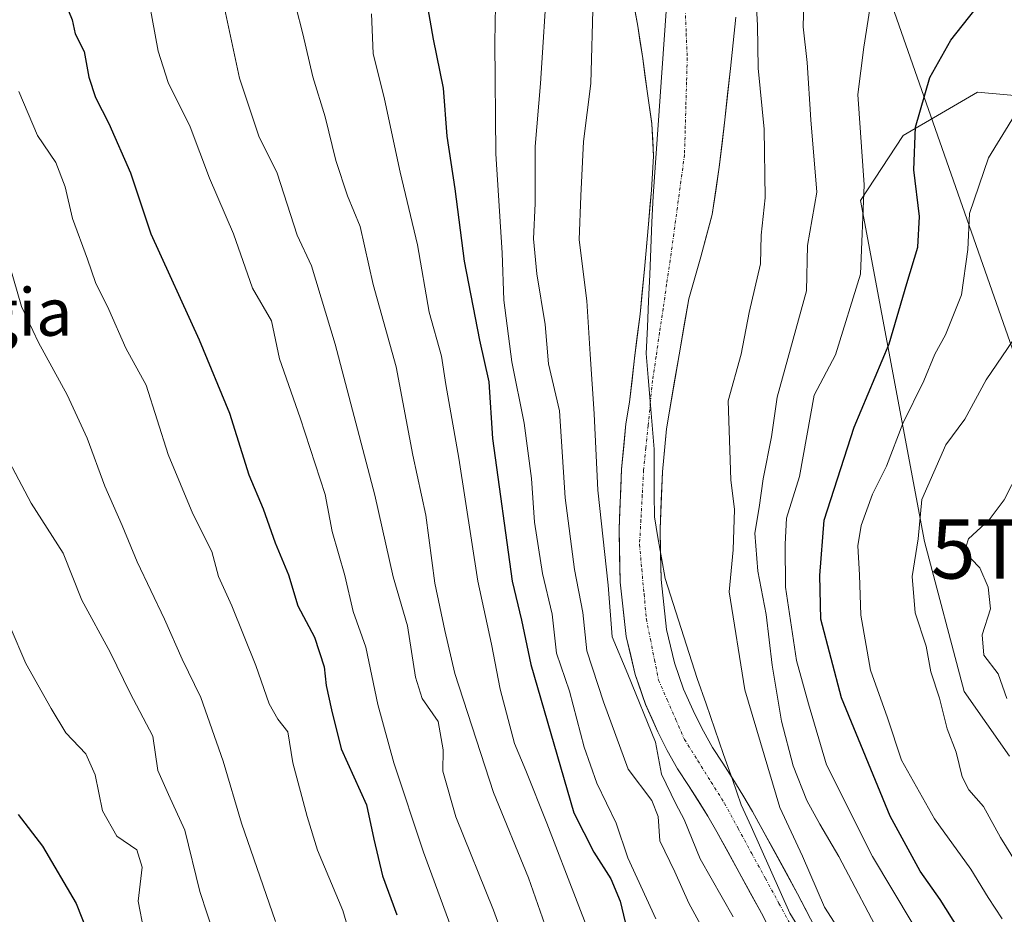
# Model space of a CAD drawing. Units: metres. Extents: x 610111 to 613541, y 4775590 to 4777959.
# Drawn here: x 613085 to 613251, y 4776179 to 4776330 of the extents above; entities that cross this region are included whole.
import ezdxf
from ezdxf.enums import TextEntityAlignment as Align

# ---------------------------------------------------------------- set-up
doc = ezdxf.new("R2010")
doc.units = ezdxf.units.M
doc.header["$MEASUREMENT"] = 0
doc.linetypes.add('TRAZO_Y_PUNTO', pattern=[1, 0.5, -0.25, 0, -0.25])
doc.layers.get('0').update_dxf_attribs({"lineweight": 5})
for name, color, linetype, lineweight in [('Arbolado forestal CxS', 92, 'Continuous', 0), ('Corriente natural Cxs', 5, 'Continuous', 13), ('Corriente natural eje', 5, 'TRAZO_Y_PUNTO', 0), ('Corriente natural superficial', 5, 'Continuous', 13), ('Curva de nivel maestra', 36, 'Continuous', 30), ('Curva de nivel normal', 36, 'Continuous', 0), ('Entidad de ámbito territorial', 19, 'Continuous', 0), ('Entidad de ámbito territorial CxS', 92, 'Continuous', 0), ('Municipio', 9, 'Continuous', 13), ('Municipio CxS', 142, 'Continuous', 0), ('Pastizal CxS', 92, 'Continuous', 0), ('Suelo desnudo CxS', 43, 'Continuous', 0), ('Tendido', 6, 'Continuous', 0), ('Texto cartográfico', 19, 'Continuous', 0), ('Torre de tendido puntual', 7, 'Continuous', 0)]:
    doc.layers.add(name, color=color, linetype=linetype, lineweight=lineweight)
doc.styles.add('Arial', font='txt', dxfattribs={"height": 0.2})

# ---------------------------------------------------------------- blocks, each defined once
blk = doc.blocks.new('*U150')
at = {"layer": 'Pastizal CxS', "color": 92, "linetype": 'Continuous', "lineweight": 0}
blk.add_polyline3d([(613251.7485, 4776205.9967, 190.3743), (613244.1243, 4776216.8845, 188.8571), (613237.4165, 4776242.1815, 188.018), (613226.6143, 4776299.7257, 172.1397), (613233.7913, 4776310.6567, 176.0805), (613240.2711, 4776314.4283, 178.3853), (613246.3651, 4776317.9753, 179.4469), (613258.2091, 4776316.8985, 181.3816)], dxfattribs=at)
blk = doc.blocks.new('*U174')
at = {"layer": 'Suelo desnudo CxS', "color": 43, "linetype": 'Continuous', "lineweight": 0}
for points in [[(613217.1701, 4776165.5101, 158.656), (613209.9201, 4776179.5101, 158.1524), (613202.4101, 4776193.2301, 157.4601), (613200.8501, 4776195.8501, 157.675), (613199.2501, 4776198.4701, 157.9286), (613197.5901, 4776201.0401, 158.1203), (613195.7701, 4776203.8601, 157.9267), (613194.0301, 4776206.9601, 157.7175), (613192.4601, 4776210.0901, 157.6968), (613190.3801, 4776214.7201, 158.2455), (613188.6201, 4776219.7701, 157.9498), (613187.1101, 4776226.1501, 157.5929), (613186.0901, 4776235.3501, 157.2174), (613185.9301, 4776244.3301, 157.3231), (613186.3301, 4776254.4001, 156.8638), (613187.0601, 4776262.0501, 156.7832), (613187.6501, 4776265.6901, 156.9452), (613188.5401, 4776273.1101, 157.1071), (613189.4401, 4776280.5401, 157.2333), (613190.2001, 4776288.1101, 156.9438), (613190.8501, 4776295.7001, 156.3931), (613191.3701, 4776301.4301, 156.4533), (613191.7401, 4776307.1601, 156.5893), (613191.4401, 4776312.6701, 156.519), (613190.6501, 4776318.1701, 156.5635), (613189.9001, 4776323.6501, 156.5401), (613189.0501, 4776329.1101, 156.4368), (613188.1301, 4776334.4601, 155.933)], [(613205.6001, 4776330.6201, 160.6068), (613204.6901, 4776321.9801, 159.2236), (613203.7401, 4776313.3401, 158.6766), (613202.7901, 4776305.3301, 158.3916), (613201.6301, 4776297.3401, 157.9133), (613199.6701, 4776290.2301, 158.0427), (613197.6601, 4776283.1301, 158.8127), (613196.0301, 4776273.6601, 158.0382), (613194.4001, 4776264.1901, 157.4798), (613193.9201, 4776261.1801, 157.1869), (613193.2201, 4776253.9301, 157.2835), (613192.8401, 4776244.2601, 157.5009), (613192.9037, 4776240.6698, 157.3862), (613192.9901, 4776235.7901, 157.2242), (613193.9301, 4776227.3201, 157.3773), (613195.2501, 4776221.7001, 157.6242), (613196.8001, 4776217.2801, 157.6877), (613198.6901, 4776213.0601, 157.3463), (613200.1301, 4776210.2001, 157.5194), (613201.6901, 4776207.4301, 157.6594), (613203.3901, 4776204.7901, 158.4129), (613204.9678, 4776202.34, 158.8132), (613205.0901, 4776202.1501, 158.7981), (613206.7701, 4776199.4101, 158.4809), (613208.4101, 4776196.6401, 158.5483), (613216.0201, 4776182.7501, 159.507), (613223.3001, 4776168.6801, 159.3028)]]:
    blk.add_polyline3d(points, dxfattribs=at)
blk = doc.blocks.new('*U182')
at = {"layer": 'Pastizal CxS', "color": 92, "linetype": 'Continuous', "lineweight": 0}
blk.add_polyline3d([(613258.21, 4776316.9, 181.38), (613246.37, 4776317.98, 179.45), (613240.27, 4776314.43, 178.39), (613233.79, 4776310.66, 176.08), (613226.61, 4776299.73, 172.14), (613237.42, 4776242.18, 188.02), (613244.12, 4776216.88, 188.86), (613251.75, 4776206, 190.37)], dxfattribs=at)
blk = doc.blocks.new('*U193')
at = {"layer": 'Arbolado forestal CxS', "color": 92, "linetype": 'Continuous', "lineweight": 0}
blk.add_polyline3d([(613258.21, 4776316.9, 181.38), (613246.37, 4776317.98, 179.45), (613240.27, 4776314.43, 178.39), (613233.79, 4776310.66, 176.08), (613226.61, 4776299.73, 172.14), (613237.42, 4776242.18, 188.02), (613244.12, 4776216.88, 188.86), (613251.75, 4776206, 190.37)], dxfattribs=at)
blk = doc.blocks.new('*U199')
at = {"layer": 'Curva de nivel normal', "color": 36, "linetype": 'Continuous', "lineweight": 0}
for points in [[(613168.33, 4776170.1, 190), (613164.74, 4776179.98, 190), (613158.36, 4776195.74, 190), (613156.2, 4776203.43, 190), (613156.28, 4776207.02, 190), (613155.41, 4776211.8, 190), (613152.72, 4776215.72, 190), (613151.56, 4776219.28, 190), (613150.22, 4776227.96, 190), (613147.84, 4776236.24, 190), (613144.75, 4776250.01, 190), (613138.07, 4776275.46, 190), (613134.04, 4776288.7, 190), (613131.65, 4776293.85, 190), (613128.24, 4776304.31, 190), (613125.15, 4776310.54, 190), (613121.93, 4776320.32, 190), (613119.41, 4776332.14, 190)], [(613254.49, 4776256.37, 190), (613250.82, 4776249.2, 190), (613248.33, 4776245.86, 190), (613244.8, 4776242.62, 190), (613244.03, 4776240.16, 190), (613245.28, 4776239.26, 190), (613246.74, 4776237.73, 190), (613248.17, 4776234.48, 190), (613248.51, 4776230.81, 190), (613247.14, 4776226.44, 190), (613247.42, 4776223.04, 190), (613249.83, 4776219.86, 190), (613251.31, 4776215.71, 190)]]:
    blk.add_polyline3d(points, dxfattribs=at)
blk = doc.blocks.new('*U201')
at = {"layer": 'Curva de nivel normal', "color": 36, "linetype": 'Continuous', "lineweight": 0}
blk.add_polyline3d([(613105.8, 4776338.1, 195), (613108.2, 4776324.9, 195), (613109.89, 4776319.61, 195), (613113.59, 4776312.13, 195), (613116.88, 4776303.46, 195), (613120.88, 4776294.09, 195), (613124.1, 4776284.9, 195), (613127.32, 4776279.43, 195), (613128.65, 4776272.98, 195), (613132.13, 4776263.07, 195), (613136.37, 4776250.12, 195), (613137.55, 4776243.88, 195), (613139.68, 4776236.46, 195), (613141.06, 4776230.36, 195), (613143.24, 4776224.35, 195), (613145.25, 4776214.69, 195), (613147.91, 4776204.87, 195), (613152.91, 4776189.76, 195), (613159.58, 4776171.72, 195)], dxfattribs=at)
blk = doc.blocks.new('*U203')
at = {"layer": 'Curva de nivel normal', "color": 36, "linetype": 'Continuous', "lineweight": 0}
for points in [[(613144.16, 4776331.22, 180), (613144.46, 4776324.48, 180), (613146.38, 4776316.79, 180), (613148.98, 4776304.49, 180), (613151.9, 4776292.24, 180), (613153.88, 4776280.9, 180), (613155.99, 4776273.43, 180), (613156.73, 4776268.65, 180), (613158.9, 4776256.26, 180), (613162.11, 4776235.52, 180), (613164.39, 4776224.88, 180), (613165.86, 4776217.3, 180), (613168.28, 4776208.11, 180), (613170.18, 4776203.58, 180), (613173.74, 4776194.66, 180), (613183.95, 4776168.15, 180)], [(613250.49, 4776178.52, 180), (613248.16, 4776182.13, 180), (613245.22, 4776186.94, 180), (613239.08, 4776195.41, 180), (613233.52, 4776205.29, 180), (613231.18, 4776212.46, 180), (613228.3, 4776220.46, 180), (613226.69, 4776229.77, 180), (613226.46, 4776236.54, 180), (613226.14, 4776241.48, 180), (613226.72, 4776244.88, 180), (613228.63, 4776250.17, 180), (613230.98, 4776254.9, 180), (613233.74, 4776262.09, 180), (613237.28, 4776269.29, 180), (613239.14, 4776273.76, 180), (613240.94, 4776277.06, 180), (613243.64, 4776283.8, 180), (613244.7, 4776291.42, 180), (613245.02, 4776297.54, 180), (613248.22, 4776306.88, 180), (613252.59, 4776314.06, 180)]]:
    blk.add_polyline3d(points, dxfattribs=at)
blk = doc.blocks.new('*U207')
at = {"layer": 'Curva de nivel normal', "color": 36, "linetype": 'Continuous', "lineweight": 0}
blk.add_polyline3d([(613140.91, 4776174.62, 205), (613139.36, 4776179.97, 205), (613135.05, 4776190.12, 205), (613133.33, 4776195.81, 205), (613130.93, 4776204.87, 205), (613130.05, 4776210.07, 205), (613128.35, 4776212.2, 205), (613126.92, 4776214.81, 205), (613124.67, 4776221.27, 205), (613120.61, 4776231.32, 205), (613118.39, 4776236.31, 205), (613117.22, 4776240.5, 205), (613114.03, 4776246.88, 205), (613109.86, 4776256.85, 205), (613106.19, 4776268.57, 205), (613102.73, 4776274.79, 205), (613099.86, 4776281.3, 205), (613097.64, 4776285.88, 205), (613096.31, 4776289.83, 205), (613093.74, 4776296.7, 205), (613092.51, 4776301.99, 205), (613090.96, 4776306.1, 205), (613087.84, 4776310.68, 205), (613084.73, 4776318.11, 205)], dxfattribs=at)
blk = doc.blocks.new('*U209')
at = {"layer": 'Curva de nivel normal', "color": 36, "linetype": 'Continuous', "lineweight": 0}
for points in [[(613228.21, 4776332.02, 170), (613227.18, 4776325.59, 170), (613226.16, 4776317.57, 170), (613227.26, 4776302.33, 170), (613226.6, 4776287.3, 170), (613222.42, 4776273.7, 170), (613218.81, 4776266.89, 170), (613216.35, 4776253.13, 170), (613214.12, 4776246.11, 170), (613213.94, 4776241.72, 170), (613213.98, 4776234.47, 170), (613215.81, 4776222.14, 170), (613217.83, 4776214.81, 170), (613220.89, 4776204.5, 170), (613228.64, 4776189.03, 170), (613238.76, 4776172.14, 170)], [(613192.1, 4776178.56, 170), (613187.38, 4776188.81, 170), (613185.4, 4776194.68, 170), (613182.15, 4776201.44, 170), (613180.02, 4776207.47, 170), (613177.58, 4776216.94, 170), (613175.34, 4776223.33, 170), (613174.64, 4776229.94, 170), (613173, 4776236.81, 170), (613171.63, 4776245.47, 170), (613171.14, 4776252.81, 170), (613169.89, 4776262.14, 170), (613167.85, 4776272.47, 170), (613166.5, 4776282.87, 170), (613166.2, 4776290.9, 170), (613165.16, 4776307.56, 170), (613164.98, 4776326.37, 170), (613165.15, 4776335.88, 170)]]:
    blk.add_polyline3d(points, dxfattribs=at)
blk = doc.blocks.new('*U223')
at = {"layer": 'Curva de nivel normal', "color": 36, "linetype": 'Continuous', "lineweight": 0}
blk.add_polyline3d([(613105.79, 4776176.58, 220), (613104.85, 4776181.5, 220), (613105.48, 4776187.24, 220), (613104.6, 4776190.15, 220), (613101.23, 4776192.48, 220), (613098.79, 4776196.74, 220), (613097.6, 4776202.84, 220), (613096.02, 4776206.39, 220), (613092.61, 4776209.91, 220), (613090.15, 4776214.02, 220), (613085.9, 4776221.61, 220), (613083.24, 4776227.8, 220)], dxfattribs=at)
blk = doc.blocks.new('*U238')
at = {"layer": 'Curva de nivel normal', "color": 36, "linetype": 'Continuous', "lineweight": 0}
for points in [[(613131.41, 4776332.42, 185), (613132.61, 4776327.81, 185), (613134.28, 4776320.55, 185), (613136.37, 4776313.8, 185), (613138.14, 4776306.46, 185), (613140.11, 4776300.5, 185), (613142.25, 4776295.33, 185), (613144.47, 4776285.52, 185), (613148.31, 4776271.64, 185), (613151.11, 4776256.74, 185), (613153.32, 4776246.62, 185), (613154.82, 4776235.17, 185), (613156.54, 4776227.17, 185), (613158.21, 4776219.94, 185), (613164.75, 4776199.84, 185), (613170.62, 4776185.45, 185), (613178.51, 4776162.98, 185)], [(613255.73, 4776183.37, 185), (613250.2, 4776192.28, 185), (613247.38, 4776197.46, 185), (613244.87, 4776200.28, 185), (613243.74, 4776202.49, 185), (613242.75, 4776206.65, 185), (613241.24, 4776210.6, 185), (613239.92, 4776215.76, 185), (613238.45, 4776220.18, 185), (613237.69, 4776224.54, 185), (613235.82, 4776230.15, 185), (613235.34, 4776236.26, 185), (613236.32, 4776242.61, 185), (613236.94, 4776249.26, 185), (613241, 4776258.47, 185), (613244.22, 4776262.81, 185), (613247.81, 4776269.47, 185), (613255.98, 4776281.46, 185)]]:
    blk.add_polyline3d(points, dxfattribs=at)
blk = doc.blocks.new('*U241')
at = {"layer": 'Curva de nivel maestra', "color": 36, "linetype": 'Continuous', "lineweight": 30}
blk.add_polyline3d([(613084.62, 4776196.15, 225), (613088.69, 4776190.82, 225), (613094.37, 4776181.15, 225), (613097.11, 4776174.15, 225)], dxfattribs=at)
blk = doc.blocks.new('*U247')
at = {"layer": 'Curva de nivel maestra', "color": 36, "linetype": 'Continuous', "lineweight": 30}
for points in [[(613152.88, 4776336.61, 175), (613154.56, 4776326.95, 175), (613156.27, 4776318.66, 175), (613156.85, 4776310.58, 175), (613158.2, 4776301.7, 175), (613159.82, 4776289.5, 175), (613162.38, 4776276.14, 175), (613163.94, 4776269.14, 175), (613164.59, 4776259.56, 175), (613167.88, 4776235.47, 175), (613169.46, 4776228.91, 175), (613171.01, 4776221.42, 175), (613178.3, 4776196.39, 175), (613181.65, 4776189.76, 175), (613184.52, 4776185.27, 175), (613186.1, 4776181.5, 175), (613187.51, 4776175.6, 175)], [(613243.17, 4776176.81, 175), (613240.06, 4776181.78, 175), (613236.65, 4776186.58, 175), (613231.61, 4776195.88, 175), (613223.39, 4776215.8, 175), (613219.93, 4776229.11, 175), (613219.77, 4776236.47, 175), (613220.47, 4776245.81, 175), (613225.57, 4776261.47, 175), (613231.44, 4776275.53, 175), (613234.41, 4776285.7, 175), (613236.29, 4776291.86, 175), (613236.55, 4776297, 175), (613235.6, 4776304.87, 175), (613235.91, 4776312.1, 175), (613238.3, 4776320.43, 175), (613241.83, 4776326.78, 175), (613244.82, 4776330.55, 175), (613248.83, 4776335.57, 175), (613254.94, 4776341.14, 175)]]:
    blk.add_polyline3d(points, dxfattribs=at)
blk = doc.blocks.new('5TTEND')
blk.add_text('5TTEND', height=10).set_placement((0, 0), align=Align.MIDDLE_CENTER)

msp = doc.modelspace()

# ---------------------------------------------------------------- linework, layer by layer
at = {"layer": 'Arbolado forestal CxS', "color": 92, "linetype": 'Continuous', "lineweight": 0}
for points in [[(613188.13, 4776334.46, 155.93), (613189.05, 4776329.11, 156.44), (613189.9, 4776323.65, 156.54), (613190.65, 4776318.17, 156.56), (613191.44, 4776312.67, 156.52), (613191.74, 4776307.16, 156.59), (613191.37, 4776301.43, 156.45), (613190.85, 4776295.7, 156.39), (613190.2, 4776288.11, 156.94), (613189.44, 4776280.54, 157.23), (613188.54, 4776273.11, 157.11), (613187.65, 4776265.69, 156.95), (613187.06, 4776262.05, 156.78), (613186.33, 4776254.4, 156.86), (613185.93, 4776244.33, 157.32), (613186.09, 4776235.35, 157.22), (613187.11, 4776226.15, 157.59), (613188.62, 4776219.77, 157.95), (613190.38, 4776214.72, 158.25), (613192.46, 4776210.09, 157.7), (613194.03, 4776206.96, 157.72), (613195.77, 4776203.86, 157.93), (613197.59, 4776201.04, 158.12), (613199.25, 4776198.47, 157.93), (613200.85, 4776195.85, 157.67), (613202.41, 4776193.23, 157.46), (613209.92, 4776179.51, 158.15), (613217.17, 4776165.51, 158.66)], [(613188.13, 4776334.46, 155.93), (613189.05, 4776329.11, 156.44), (613189.9, 4776323.65, 156.54), (613190.65, 4776318.17, 156.56), (613191.44, 4776312.67, 156.52), (613191.74, 4776307.16, 156.59), (613191.37, 4776301.43, 156.45), (613190.85, 4776295.7, 156.39), (613190.2, 4776288.11, 156.94), (613189.44, 4776280.54, 157.23), (613188.54, 4776273.11, 157.11), (613187.65, 4776265.69, 156.95), (613187.06, 4776262.05, 156.78), (613186.33, 4776254.4, 156.86), (613185.93, 4776244.33, 157.32), (613186.09, 4776235.35, 157.22), (613187.11, 4776226.15, 157.59), (613188.62, 4776219.77, 157.95), (613190.38, 4776214.72, 158.25), (613192.46, 4776210.09, 157.7), (613194.03, 4776206.96, 157.72), (613195.77, 4776203.86, 157.93), (613197.59, 4776201.04, 158.12), (613199.25, 4776198.47, 157.93), (613200.85, 4776195.85, 157.67), (613202.41, 4776193.23, 157.46), (613209.92, 4776179.51, 158.15), (613217.17, 4776165.51, 158.66)], [(613223.3, 4776168.68, 159.3), (613216.02, 4776182.75, 159.51), (613208.41, 4776196.64, 158.55), (613206.77, 4776199.41, 158.48), (613205.09, 4776202.15, 158.8), (613204.97, 4776202.34, 158.81), (613203.39, 4776204.79, 158.41), (613201.69, 4776207.43, 157.66), (613200.13, 4776210.2, 157.52), (613198.69, 4776213.06, 157.35), (613196.8, 4776217.28, 157.69), (613195.25, 4776221.7, 157.62), (613193.93, 4776227.32, 157.38), (613192.99, 4776235.79, 157.22), (613192.9, 4776240.67, 157.39), (613192.84, 4776244.26, 157.5), (613193.22, 4776253.93, 157.28), (613193.92, 4776261.18, 157.19), (613194.4, 4776264.19, 157.48), (613196.03, 4776273.66, 158.04), (613197.66, 4776283.13, 158.81), (613199.67, 4776290.23, 158.04), (613201.63, 4776297.34, 157.91), (613202.79, 4776305.33, 158.39), (613203.74, 4776313.34, 158.68), (613204.69, 4776321.98, 159.22), (613205.6, 4776330.62, 160.61)], [(613205.6, 4776330.62, 160.61), (613204.69, 4776321.98, 159.22), (613203.74, 4776313.34, 158.68), (613202.79, 4776305.33, 158.39), (613201.63, 4776297.34, 157.91), (613199.67, 4776290.23, 158.04), (613197.66, 4776283.13, 158.81), (613196.03, 4776273.66, 158.04), (613194.4, 4776264.19, 157.48), (613193.92, 4776261.18, 157.19), (613193.22, 4776253.93, 157.28), (613192.84, 4776244.26, 157.5), (613192.9, 4776240.67, 157.39), (613192.99, 4776235.79, 157.22), (613193.93, 4776227.32, 157.38), (613195.25, 4776221.7, 157.62), (613196.8, 4776217.28, 157.69), (613198.69, 4776213.06, 157.35), (613200.13, 4776210.2, 157.52), (613201.69, 4776207.43, 157.66), (613203.39, 4776204.79, 158.41), (613204.97, 4776202.34, 158.81), (613205.09, 4776202.15, 158.8), (613206.77, 4776199.41, 158.48), (613208.41, 4776196.64, 158.55), (613216.02, 4776182.75, 159.51), (613223.3, 4776168.68, 159.3)], [(613258.21, 4776316.9, 181.38), (613246.37, 4776317.98, 179.45), (613240.27, 4776314.43, 178.39), (613233.79, 4776310.66, 176.08), (613226.61, 4776299.73, 172.14), (613237.42, 4776242.18, 188.02), (613244.12, 4776216.88, 188.86), (613251.75, 4776206, 190.37)]]:
    msp.add_polyline3d(points, dxfattribs=at)
at = {"layer": 'Corriente natural Cxs', "color": 5, "linetype": 'Continuous', "lineweight": 13}
for points in [[(613211.73, 4776176.01, 158.4), (613209.92, 4776179.51, 158.1), (613208.04, 4776182.94, 157.96), (613206.17, 4776186.37, 157.95), (613204.29, 4776189.8, 157.93), (613202.41, 4776193.23, 157.97), (613200.85, 4776195.85, 158.23), (613199.25, 4776198.47, 158.08), (613197.59, 4776201.04, 157.96), (613195.77, 4776203.86, 158.27), (613194.03, 4776206.96, 158.66), (613192.46, 4776210.09, 158.67), (613191.42, 4776212.41, 158.58), (613190.38, 4776214.72, 159.07), (613189.5, 4776217.25, 159.26), (613188.62, 4776219.77, 159.24), (613187.87, 4776222.96, 158.83), (613187.11, 4776226.15, 158.39), (613186.6, 4776230.75, 157.87), (613186.09, 4776235.35, 158.05), (613186.01, 4776239.84, 157.98), (613185.93, 4776244.33, 158.07), (613186.06, 4776247.69, 158.1), (613186.2, 4776251.04, 157.84), (613186.33, 4776254.4, 157.51), (613186.7, 4776258.23, 157.22), (613187.06, 4776262.05, 157.09), (613187.65, 4776265.69, 157.07), (613188.1, 4776269.4, 157.11), (613188.54, 4776273.11, 157.15), (613188.99, 4776276.83, 157.13), (613189.44, 4776280.54, 157.01), (613189.82, 4776284.33, 156.84), (613190.2, 4776288.11, 156.71), (613190.53, 4776291.91, 156.71), (613190.85, 4776295.7, 156.68), (613191.11, 4776298.57, 156.62), (613191.37, 4776301.43, 156.53), (613191.56, 4776304.3, 156.52), (613191.74, 4776307.16, 156.69), (613191.59, 4776309.92, 156.82), (613191.44, 4776312.67, 156.91), (613191.05, 4776315.42, 157.01), (613190.65, 4776318.17, 157.12), (613190.28, 4776320.91, 157.2), (613189.9, 4776323.65, 157.26), (613189.48, 4776326.38, 157.13), (613189.05, 4776329.11, 157.12), (613188.59, 4776331.79, 157.33)], [(613205.6, 4776330.62, 157.3), (613205.15, 4776326.3, 157.29), (613204.69, 4776321.98, 157.12), (613204.22, 4776317.66, 156.8), (613203.74, 4776313.34, 156.83), (613203.27, 4776309.34, 156.8), (613202.79, 4776305.33, 156.65), (613202.21, 4776301.34, 156.5), (613201.63, 4776297.34, 156.46), (613200.65, 4776293.79, 156.58), (613199.67, 4776290.23, 156.59), (613198.67, 4776286.68, 156.91), (613197.66, 4776283.13, 157.39), (613196.85, 4776278.4, 157.52), (613196.03, 4776273.66, 157), (613195.22, 4776268.93, 157.09), (613194.4, 4776264.19, 157.11), (613193.92, 4776261.18, 156.97), (613193.57, 4776257.56, 156.8), (613193.22, 4776253.93, 156.73), (613193.03, 4776249.1, 157.07), (613192.84, 4776244.26, 157.39), (613192.92, 4776240.03, 157.18), (613192.99, 4776235.79, 157.01), (613193.46, 4776231.56, 157.12), (613193.93, 4776227.32, 157.34), (613194.59, 4776224.51, 157.3), (613195.25, 4776221.7, 157.17), (613196.8, 4776217.28, 156.94), (613198.69, 4776213.06, 157.35), (613200.13, 4776210.2, 157.22), (613201.69, 4776207.43, 157.04), (613203.39, 4776204.79, 157.49), (613205.09, 4776202.15, 157.89), (613206.77, 4776199.41, 158.26), (613208.41, 4776196.64, 158.17), (613210.31, 4776193.17, 157.62), (613212.22, 4776189.7, 157.75), (613214.12, 4776186.22, 158.12), (613216.02, 4776182.75, 158.06), (613217.84, 4776179.23, 158.07)]]:
    msp.add_polyline3d(points, dxfattribs=at)
at = {"layer": 'Corriente natural eje', "color": 5, "linetype": 'TRAZO_Y_PUNTO', "lineweight": 0}
msp.add_polyline3d([(613197.06, 4776332.03, 156.14), (613197.23, 4776327.9, 156.15), (613197.4, 4776323.76, 156.24), (613197.29, 4776319.67, 156.28), (613197.17, 4776315.59, 156.21), (613197.06, 4776311.5, 156.24), (613196.94, 4776307.41, 156.41), (613196.34, 4776302.97, 156.48), (613195.74, 4776298.52, 156.41), (613195.13, 4776294.08, 156.36), (613194.53, 4776289.63, 156.42), (613193.93, 4776285.57, 156.76), (613193.34, 4776281.5, 157.05), (613192.74, 4776277.44, 157.14), (613192.15, 4776273.37, 157.03), (613191.55, 4776269.31, 157.05), (613191.18, 4776265.53, 157.03), (613190.8, 4776261.75, 156.95), (613190.43, 4776257.97, 156.87), (613190.05, 4776254.19, 156.92), (613189.82, 4776250.02, 157.23), (613189.59, 4776245.85, 157.48), (613189.36, 4776241.68, 157.46), (613189.74, 4776237.49, 157.2), (613190.13, 4776233.31, 157.18), (613190.51, 4776229.12, 157.48), (613191.2, 4776225.68, 157.6), (613191.88, 4776222.23, 157.64), (613192.57, 4776218.79, 157.67), (613194.02, 4776215.46, 157.58), (613195.48, 4776212.13, 157.55), (613196.93, 4776208.8, 157.48), (613199.19, 4776205.2, 157.49), (613201.44, 4776201.61, 157.63), (613203.7, 4776198.01, 158.08), (613205.99, 4776193.79, 157.44), (613208.28, 4776189.57, 157.45), (613210.58, 4776185.36, 157.34), (613212.87, 4776181.14, 157.61), (613215.16, 4776176.92, 157.62)], dxfattribs=at)
at = {"layer": 'Corriente natural superficial', "color": 5, "linetype": 'Continuous', "lineweight": 13}
for points in [[(613211.73, 4776176.01, 158.4), (613209.92, 4776179.51, 158.1), (613208.04, 4776182.94, 157.96), (613206.17, 4776186.37, 157.95), (613204.29, 4776189.8, 157.93), (613202.41, 4776193.23, 157.97), (613200.85, 4776195.85, 158.23), (613199.25, 4776198.47, 158.08), (613197.59, 4776201.04, 157.96), (613195.77, 4776203.86, 158.27), (613194.03, 4776206.96, 158.66), (613192.46, 4776210.09, 158.67), (613191.42, 4776212.41, 158.58), (613190.38, 4776214.72, 159.07), (613189.5, 4776217.25, 159.26), (613188.62, 4776219.77, 159.24), (613187.87, 4776222.96, 158.83), (613187.11, 4776226.15, 158.39), (613186.6, 4776230.75, 157.87), (613186.09, 4776235.35, 158.05), (613186.01, 4776239.84, 157.98), (613185.93, 4776244.33, 158.07), (613186.06, 4776247.69, 158.1), (613186.2, 4776251.04, 157.84), (613186.33, 4776254.4, 157.51), (613186.7, 4776258.23, 157.22), (613187.06, 4776262.05, 157.09), (613187.65, 4776265.69, 157.07), (613188.1, 4776269.4, 157.11), (613188.54, 4776273.11, 157.15), (613188.99, 4776276.83, 157.13), (613189.44, 4776280.54, 157.01), (613189.82, 4776284.33, 156.84), (613190.2, 4776288.11, 156.71), (613190.53, 4776291.91, 156.71), (613190.85, 4776295.7, 156.68), (613191.11, 4776298.57, 156.62), (613191.37, 4776301.43, 156.53), (613191.56, 4776304.3, 156.52), (613191.74, 4776307.16, 156.69), (613191.59, 4776309.92, 156.82), (613191.44, 4776312.67, 156.91), (613191.05, 4776315.42, 157.01), (613190.65, 4776318.17, 157.12), (613190.28, 4776320.91, 157.2), (613189.9, 4776323.65, 157.26), (613189.48, 4776326.38, 157.13), (613189.05, 4776329.11, 157.12), (613188.59, 4776331.79, 157.33)], [(613205.6, 4776330.62, 157.3), (613205.15, 4776326.3, 157.29), (613204.69, 4776321.98, 157.12), (613204.22, 4776317.66, 156.8), (613203.74, 4776313.34, 156.83), (613203.27, 4776309.34, 156.8), (613202.79, 4776305.33, 156.65), (613202.21, 4776301.34, 156.5), (613201.63, 4776297.34, 156.46), (613200.65, 4776293.79, 156.58), (613199.67, 4776290.23, 156.59), (613198.67, 4776286.68, 156.91), (613197.66, 4776283.13, 157.39), (613196.85, 4776278.4, 157.52), (613196.03, 4776273.66, 157), (613195.22, 4776268.93, 157.09), (613194.4, 4776264.19, 157.11), (613193.92, 4776261.18, 156.97), (613193.57, 4776257.56, 156.8), (613193.22, 4776253.93, 156.73), (613193.03, 4776249.1, 157.07), (613192.84, 4776244.26, 157.39), (613192.92, 4776240.03, 157.18), (613192.99, 4776235.79, 157.01), (613193.46, 4776231.56, 157.12), (613193.93, 4776227.32, 157.34), (613194.59, 4776224.51, 157.3), (613195.25, 4776221.7, 157.17), (613196.8, 4776217.28, 156.94), (613198.69, 4776213.06, 157.35), (613200.13, 4776210.2, 157.22), (613201.69, 4776207.43, 157.04), (613203.39, 4776204.79, 157.49), (613205.09, 4776202.15, 157.89), (613206.77, 4776199.41, 158.26), (613208.41, 4776196.64, 158.17), (613210.31, 4776193.17, 157.62), (613212.22, 4776189.7, 157.75), (613214.12, 4776186.22, 158.12), (613216.02, 4776182.75, 158.06), (613217.84, 4776179.23, 158.07)]]:
    msp.add_polyline3d(points, dxfattribs=at)
at = {"layer": 'Curva de nivel maestra', "color": 36, "linetype": 'Continuous', "lineweight": 30}
msp.add_polyline3d([(613092.45, 4776333.2, 200), (613093.7, 4776330.16, 200), (613094.21, 4776327.82, 200), (613095.75, 4776324.85, 200), (613096.53, 4776320.54, 200), (613097.66, 4776317.1, 200), (613099.9, 4776312.69, 200), (613103.54, 4776304.36, 200), (613106.99, 4776294.06, 200), (613115.12, 4776276.22, 200), (613120.2, 4776263.83, 200), (613123.5, 4776253.46, 200), (613125.89, 4776247.69, 200), (613127.91, 4776241.98, 200), (613130.18, 4776236.58, 200), (613131.75, 4776231.35, 200), (613134.54, 4776226.07, 200), (613136.16, 4776221.05, 200), (613136.51, 4776217.87, 200), (613137.4, 4776213.82, 200), (613139.04, 4776207.24, 200), (613143.34, 4776197.76, 200), (613144.54, 4776191.95, 200), (613146.03, 4776185.78, 200), (613148.45, 4776179.2, 200)], dxfattribs=at)
at = {"layer": 'Curva de nivel normal', "color": 36, "linetype": 'Continuous', "lineweight": 0}
for points in [[(613208.58, 4776341.13, 160), (613209.24, 4776329.31, 160), (613209.38, 4776322.02, 160), (613210.4, 4776311.74, 160), (613210.52, 4776300.16, 160), (613209.86, 4776293.87, 160), (613209.74, 4776289.04, 160), (613207.82, 4776280.8, 160), (613206.49, 4776273.81, 160), (613204.32, 4776265.93, 160), (613204.78, 4776252.61, 160), (613205.35, 4776247.56, 160), (613205.14, 4776240.77, 160), (613204.5, 4776233.7, 160), (613207.1, 4776217.18, 160), (613213.04, 4776197.34, 160), (613216.85, 4776189.11, 160), (613220.57, 4776180.53, 160), (613225.32, 4776173.07, 160)], [(613173.86, 4776337.86, 165), (613172.64, 4776319.44, 165), (613171.74, 4776308.81, 165), (613171.78, 4776299.23, 165), (613171.48, 4776293.27, 165), (613172.03, 4776287.33, 165), (613173.46, 4776278.8, 165), (613173.99, 4776272.14, 165), (613175.85, 4776264.22, 165), (613176.83, 4776249.54, 165), (613178.4, 4776237.48, 165), (613179.79, 4776230.2, 165), (613180.48, 4776223.72, 165), (613183.27, 4776215.12, 165), (613187.44, 4776203.81, 165), (613191.44, 4776198.48, 165), (613192.48, 4776195.78, 165), (613192.77, 4776191.67, 165), (613195.34, 4776186.45, 165), (613197.66, 4776181.16, 165), (613202.4, 4776172.53, 165)], [(613230.69, 4776174.46, 165), (613222.99, 4776189.06, 165), (613219.75, 4776194.48, 165), (613217.59, 4776198.48, 165), (613215.29, 4776204.35, 165), (613213.32, 4776211.88, 165), (613211.7, 4776221.3, 165), (613210.73, 4776229.89, 165), (613209.32, 4776237.18, 165), (613208.78, 4776243.6, 165), (613209.55, 4776247.92, 165), (613210.22, 4776252.75, 165), (613211.61, 4776259.83, 165), (613212.58, 4776266.55, 165), (613217.54, 4776284.46, 165), (613217.7, 4776292.13, 165), (613219.24, 4776301.1, 165), (613218.27, 4776313.33, 165), (613217.64, 4776322.96, 165), (613216.94, 4776329, 165), (613217.18, 4776337.4, 165)], [(613205.14, 4776178.87, 160), (613199.59, 4776188.68, 160), (613196.89, 4776195.32, 160), (613195.5, 4776197.92, 160), (613193.05, 4776202.95, 160), (613192.08, 4776208.36, 160), (613187.4, 4776219.82, 160), (613184.72, 4776226.13, 160), (613184.05, 4776234.83, 160), (613182.32, 4776250.87, 160), (613181.72, 4776263.7, 160), (613181.02, 4776273.78, 160), (613180.49, 4776282.8, 160), (613179.21, 4776293.05, 160), (613179.45, 4776300.49, 160), (613179.92, 4776309.64, 160), (613181.16, 4776319.46, 160), (613181.56, 4776333.92, 160)], [(613081.96, 4776292.88, 210), (613085.15, 4776281.83, 210), (613088.02, 4776275.73, 210), (613092.85, 4776266.92, 210), (613096.23, 4776259.64, 210), (613099.21, 4776251.53, 210), (613102.14, 4776244.88, 210), (613104.64, 4776238.74, 210), (613109.27, 4776229.1, 210), (613112.24, 4776222.32, 210), (613115.4, 4776215.87, 210), (613119.15, 4776205.16, 210), (613122.23, 4776194.7, 210), (613127.99, 4776178.07, 210)], [(613081.57, 4776258.54, 215), (613086.76, 4776248.65, 215), (613092.19, 4776240.23, 215), (613095.35, 4776232.27, 215), (613100.09, 4776223.5, 215), (613103.5, 4776216.58, 215), (613107.3, 4776209.36, 215), (613108.16, 4776203.56, 215), (613109.92, 4776199.49, 215), (613112.72, 4776193.49, 215), (613115.23, 4776183.13, 215), (613120.37, 4776167.39, 215)]]:
    msp.add_polyline3d(points, dxfattribs=at)
at = {"layer": 'Entidad de ámbito territorial', "color": 19, "linetype": 'Continuous', "lineweight": 0}
msp.add_polyline3d([(613194, 4776334.05, 156.13), (613193.67, 4776329.25, 156.24), (613193.33, 4776324.45, 156.65), (613193, 4776319.66, 156.78), (613192.66, 4776314.86, 156.76), (613192.33, 4776310.06, 156.75), (613191.99, 4776305.26, 156.57), (613191.66, 4776300.46, 156.55), (613191.46, 4776296.04, 156.65), (613191.27, 4776291.61, 156.67), (613191.08, 4776287.19, 156.7), (613190.88, 4776282.76, 156.88), (613190.68, 4776278.34, 157.09), (613190.49, 4776273.91, 157.08), (613190.82, 4776269.88, 157.06), (613191.16, 4776265.85, 157.03), (613191.49, 4776261.81, 156.93), (613191.82, 4776257.78, 156.77), (613191.83, 4776253.97, 156.71), (613191.85, 4776250.16, 156.96), (613191.86, 4776246.35, 157.24), (613192.47, 4776242.88, 157.38), (613193.07, 4776239.41, 157.14), (613193.68, 4776235.94, 157.05), (613195.03, 4776231.72, 157.1), (613196.38, 4776227.51, 157.21), (613197.73, 4776223.29, 157.43), (613199.08, 4776219.07, 157.6), (613200.57, 4776214.81, 157.64), (613202.06, 4776210.55, 157.32), (613203.54, 4776206.28, 157.39), (613205.03, 4776202.02, 157.89), (613206.52, 4776197.76, 158.12), (613208.16, 4776194.11, 157.59), (613209.8, 4776190.46, 157.46), (613211.43, 4776186.8, 157.25), (613213.07, 4776183.15, 157.53), (613214.71, 4776179.5, 157.58), (613216.79, 4776176.14, 157.54)], dxfattribs=at)
at = {"layer": 'Entidad de ámbito territorial CxS', "color": 92, "linetype": 'Continuous', "lineweight": 0}
msp.add_polyline3d([(613194, 4776334.05, 156.13), (613193.67, 4776329.25, 156.24), (613193.33, 4776324.45, 156.65), (613193, 4776319.66, 156.78), (613192.66, 4776314.86, 156.76), (613192.33, 4776310.06, 156.75), (613191.99, 4776305.26, 156.57), (613191.66, 4776300.46, 156.55), (613191.46, 4776296.04, 156.65), (613191.27, 4776291.61, 156.67), (613191.08, 4776287.19, 156.7), (613190.88, 4776282.76, 156.88), (613190.68, 4776278.34, 157.09), (613190.49, 4776273.91, 157.08), (613190.82, 4776269.88, 157.06), (613191.16, 4776265.85, 157.03), (613191.49, 4776261.81, 156.93), (613191.82, 4776257.78, 156.77), (613191.83, 4776253.97, 156.71), (613191.85, 4776250.16, 156.96), (613191.86, 4776246.35, 157.24), (613192.47, 4776242.88, 157.38), (613193.07, 4776239.41, 157.14), (613193.68, 4776235.94, 157.05), (613195.03, 4776231.72, 157.1), (613196.38, 4776227.51, 157.21), (613197.73, 4776223.29, 157.43), (613199.08, 4776219.07, 157.6), (613200.57, 4776214.81, 157.64), (613202.06, 4776210.55, 157.32), (613203.54, 4776206.28, 157.39), (613205.03, 4776202.02, 157.89), (613206.52, 4776197.76, 158.12), (613208.16, 4776194.11, 157.59), (613209.8, 4776190.46, 157.46), (613211.43, 4776186.8, 157.25), (613213.07, 4776183.15, 157.53), (613214.71, 4776179.5, 157.58), (613216.79, 4776176.14, 157.54)], dxfattribs=at)
at = {"layer": 'Municipio', "color": 9, "linetype": 'Continuous', "lineweight": 13}
msp.add_polyline3d([(613194, 4776334.05, 156.13), (613193.67, 4776329.25, 156.24), (613193.33, 4776324.45, 156.65), (613193, 4776319.66, 156.78), (613192.66, 4776314.86, 156.76), (613192.33, 4776310.06, 156.75), (613191.99, 4776305.26, 156.57), (613191.66, 4776300.46, 156.55), (613191.46, 4776296.04, 156.65), (613191.27, 4776291.61, 156.67), (613191.08, 4776287.19, 156.7), (613190.88, 4776282.76, 156.88), (613190.68, 4776278.34, 157.09), (613190.49, 4776273.91, 157.08), (613190.82, 4776269.88, 157.06), (613191.16, 4776265.85, 157.03), (613191.49, 4776261.81, 156.93), (613191.82, 4776257.78, 156.77), (613191.83, 4776253.97, 156.71), (613191.85, 4776250.16, 156.96), (613191.86, 4776246.35, 157.24), (613192.47, 4776242.88, 157.38), (613193.07, 4776239.41, 157.14), (613193.68, 4776235.94, 157.05), (613195.03, 4776231.72, 157.1), (613196.38, 4776227.51, 157.21), (613197.73, 4776223.29, 157.43), (613199.08, 4776219.07, 157.6), (613200.57, 4776214.81, 157.64), (613202.06, 4776210.55, 157.32), (613203.54, 4776206.28, 157.39), (613205.03, 4776202.02, 157.89), (613206.52, 4776197.76, 158.12), (613208.16, 4776194.11, 157.59), (613209.8, 4776190.46, 157.46), (613211.43, 4776186.8, 157.25), (613213.07, 4776183.15, 157.53), (613214.71, 4776179.5, 157.58), (613216.79, 4776176.14, 157.54)], dxfattribs=at)
msp.add_polyline3d([(613194, 4776334.05, 156.13), (613193.67, 4776329.25, 156.24), (613193.33, 4776324.45, 156.65), (613193, 4776319.66, 156.78), (613192.66, 4776314.86, 156.76), (613192.33, 4776310.06, 156.75), (613191.99, 4776305.26, 156.57), (613191.66, 4776300.46, 156.55), (613191.46, 4776296.04, 156.65), (613191.27, 4776291.61, 156.67), (613191.08, 4776287.19, 156.7), (613190.88, 4776282.76, 156.88), (613190.68, 4776278.34, 157.09), (613190.49, 4776273.91, 157.08), (613190.82, 4776269.88, 157.06), (613191.16, 4776265.85, 157.03), (613191.49, 4776261.81, 156.93), (613191.82, 4776257.78, 156.77), (613191.83, 4776253.97, 156.71), (613191.85, 4776250.16, 156.96), (613191.86, 4776246.35, 157.24), (613192.47, 4776242.88, 157.38), (613193.07, 4776239.41, 157.14), (613193.68, 4776235.94, 157.05), (613195.03, 4776231.72, 157.1), (613196.38, 4776227.51, 157.21), (613197.73, 4776223.29, 157.43), (613199.08, 4776219.07, 157.6), (613200.57, 4776214.81, 157.64), (613202.06, 4776210.55, 157.32), (613203.54, 4776206.28, 157.39), (613205.03, 4776202.02, 157.89), (613206.52, 4776197.76, 158.12), (613208.16, 4776194.11, 157.59), (613209.8, 4776190.46, 157.46), (613211.43, 4776186.8, 157.25), (613213.07, 4776183.15, 157.53), (613214.71, 4776179.5, 157.58), (613216.79, 4776176.14, 157.54)], dxfattribs=at)
at = {"layer": 'Municipio CxS', "color": 142, "linetype": 'Continuous', "lineweight": 0}
for points in [[(613194, 4776334.05, 156.13), (613193.67, 4776329.25, 156.24), (613193.33, 4776324.45, 156.65), (613193, 4776319.66, 156.78), (613192.66, 4776314.86, 156.76), (613192.33, 4776310.06, 156.75), (613191.99, 4776305.26, 156.57), (613191.66, 4776300.46, 156.55), (613191.46, 4776296.04, 156.65), (613191.27, 4776291.61, 156.67), (613191.08, 4776287.19, 156.7), (613190.88, 4776282.76, 156.88), (613190.68, 4776278.34, 157.09), (613190.49, 4776273.91, 157.08), (613190.82, 4776269.88, 157.06), (613191.16, 4776265.85, 157.03), (613191.49, 4776261.81, 156.93), (613191.82, 4776257.78, 156.77), (613191.83, 4776253.97, 156.71), (613191.85, 4776250.16, 156.96), (613191.86, 4776246.35, 157.24), (613192.47, 4776242.88, 157.38), (613193.07, 4776239.41, 157.14), (613193.68, 4776235.94, 157.05), (613195.03, 4776231.72, 157.1), (613196.38, 4776227.51, 157.21), (613197.73, 4776223.29, 157.43), (613199.08, 4776219.07, 157.6), (613200.57, 4776214.81, 157.64), (613202.06, 4776210.55, 157.32), (613203.54, 4776206.28, 157.39), (613205.03, 4776202.02, 157.89), (613206.52, 4776197.76, 158.12), (613208.16, 4776194.11, 157.59), (613209.8, 4776190.46, 157.46), (613211.43, 4776186.8, 157.25), (613213.07, 4776183.15, 157.53), (613214.71, 4776179.5, 157.58), (613216.79, 4776176.14, 157.54)], [(613216.79, 4776176.14, 157.54), (613214.71, 4776179.5, 157.58), (613213.07, 4776183.15, 157.53), (613211.43, 4776186.8, 157.25), (613209.8, 4776190.46, 157.46), (613208.16, 4776194.11, 157.59), (613206.52, 4776197.76, 158.12), (613205.03, 4776202.02, 157.89), (613203.54, 4776206.28, 157.39), (613202.06, 4776210.55, 157.32), (613200.57, 4776214.81, 157.64), (613199.08, 4776219.07, 157.6), (613197.73, 4776223.29, 157.43), (613196.38, 4776227.51, 157.21), (613195.03, 4776231.72, 157.1), (613193.68, 4776235.94, 157.05), (613193.07, 4776239.41, 157.14), (613192.47, 4776242.88, 157.38), (613191.86, 4776246.35, 157.24), (613191.85, 4776250.16, 156.96), (613191.83, 4776253.97, 156.71), (613191.82, 4776257.78, 156.77), (613191.49, 4776261.81, 156.93), (613191.16, 4776265.85, 157.03), (613190.82, 4776269.88, 157.06), (613190.49, 4776273.91, 157.08), (613190.68, 4776278.34, 157.09), (613190.88, 4776282.76, 156.88), (613191.08, 4776287.19, 156.7), (613191.27, 4776291.61, 156.67), (613191.46, 4776296.04, 156.65), (613191.66, 4776300.46, 156.55), (613191.99, 4776305.26, 156.57), (613192.33, 4776310.06, 156.75), (613192.66, 4776314.86, 156.76), (613193, 4776319.66, 156.78), (613193.33, 4776324.45, 156.65), (613193.67, 4776329.25, 156.24), (613194, 4776334.05, 156.13)]]:
    msp.add_polyline3d(points, dxfattribs=at)
at = {"layer": 'Suelo desnudo CxS', "color": 43, "linetype": 'Continuous', "lineweight": 0}
for points in [[(613188.13, 4776334.46, 155.93), (613189.05, 4776329.11, 156.44), (613189.9, 4776323.65, 156.54), (613190.65, 4776318.17, 156.56), (613191.44, 4776312.67, 156.52), (613191.74, 4776307.16, 156.59), (613191.37, 4776301.43, 156.45), (613190.85, 4776295.7, 156.39), (613190.2, 4776288.11, 156.94), (613189.44, 4776280.54, 157.23), (613188.54, 4776273.11, 157.11), (613187.65, 4776265.69, 156.95), (613187.06, 4776262.05, 156.78), (613186.33, 4776254.4, 156.86), (613185.93, 4776244.33, 157.32), (613186.09, 4776235.35, 157.22), (613187.11, 4776226.15, 157.59), (613188.62, 4776219.77, 157.95), (613190.38, 4776214.72, 158.25), (613192.46, 4776210.09, 157.7), (613194.03, 4776206.96, 157.72), (613195.77, 4776203.86, 157.93), (613197.59, 4776201.04, 158.12), (613199.25, 4776198.47, 157.93), (613200.85, 4776195.85, 157.67), (613202.41, 4776193.23, 157.46), (613209.92, 4776179.51, 158.15), (613217.17, 4776165.51, 158.66)], [(613205.6, 4776330.62, 160.61), (613204.69, 4776321.98, 159.22), (613203.74, 4776313.34, 158.68), (613202.79, 4776305.33, 158.39), (613201.63, 4776297.34, 157.91), (613199.67, 4776290.23, 158.04), (613197.66, 4776283.13, 158.81), (613196.03, 4776273.66, 158.04), (613194.4, 4776264.19, 157.48), (613193.92, 4776261.18, 157.19), (613193.22, 4776253.93, 157.28), (613192.84, 4776244.26, 157.5), (613192.9, 4776240.67, 157.39), (613192.99, 4776235.79, 157.22), (613193.93, 4776227.32, 157.38), (613195.25, 4776221.7, 157.62), (613196.8, 4776217.28, 157.69), (613198.69, 4776213.06, 157.35), (613200.13, 4776210.2, 157.52), (613201.69, 4776207.43, 157.66), (613203.39, 4776204.79, 158.41), (613204.97, 4776202.34, 158.81), (613205.09, 4776202.15, 158.8), (613206.77, 4776199.41, 158.48), (613208.41, 4776196.64, 158.55), (613216.02, 4776182.75, 159.51), (613223.3, 4776168.68, 159.3)]]:
    msp.add_polyline3d(points, dxfattribs=at)
at = {"layer": 'Tendido', "color": 6, "linetype": 'Continuous', "lineweight": 0}
msp.add_polyline3d([(613227.96, 4776395.58, 161.29), (613225.1, 4776352.19, 167.31), (613264.07, 4776240.93, 194.6), (613192.94, 4775792.39, 206.99), (613169.17, 4775639.45, 205.77)], dxfattribs=at)

# ---------------------------------------------------------------- block references
at = {"layer": 'Arbolado forestal CxS', "color": 92, "linetype": 'Continuous', "lineweight": 0}
msp.add_blockref('*U193', (0, 0), dxfattribs=at)
at = {"layer": 'Curva de nivel maestra', "color": 36, "linetype": 'Continuous', "lineweight": 30}
for name in ['*U247', '*U241']:
    msp.add_blockref(name, (0, 0), dxfattribs=at)
at = {"layer": 'Curva de nivel normal', "color": 36, "linetype": 'Continuous', "lineweight": 0}
for name in ['*U209', '*U203', '*U238', '*U201', '*U199', '*U207', '*U223']:
    msp.add_blockref(name, (0, 0), dxfattribs=at)
at = {"layer": 'Pastizal CxS', "color": 92, "linetype": 'Continuous', "lineweight": 0}
for name in ['*U150', '*U182']:
    msp.add_blockref(name, (0, 0), dxfattribs=at)
at = {"layer": 'Suelo desnudo CxS', "color": 43, "linetype": 'Continuous', "lineweight": 0}
msp.add_blockref('*U174', (0, 0), dxfattribs=at)
at = {"layer": 'Torre de tendido puntual', "linetype": 'Continuous', "lineweight": 0}
msp.add_blockref('5TTEND', (613264.07, 4776240.93, 194.6), dxfattribs=at)

# ---------------------------------------------------------------- texts
at = {"layer": 'Texto cartográfico', "color": 19, "linetype": 'Continuous', "lineweight": 0, "style": 'Arial'}
msp.add_text('Urbiltegia', height=8, dxfattribs=at).set_placement((613068.55, 4776280.89), align=Align.MIDDLE_CENTER)

doc.saveas('drawing.dxf')
